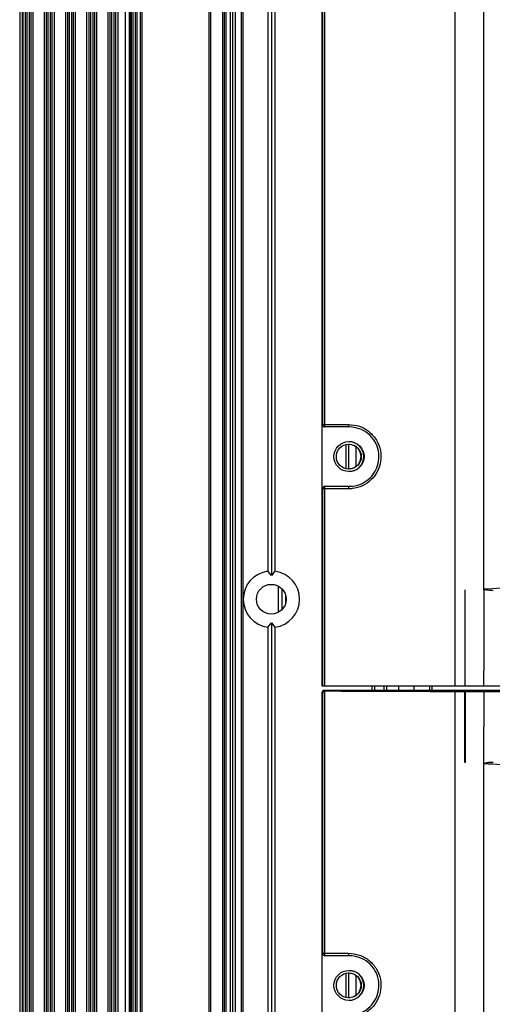
# Model space of a CAD drawing. Units: inches. Extents: x 0.3 to 33.8, y 0.2 to 21.7.
# Drawn here: x 8.1 to 8.3, y 10.4 to 11 of the extents above; entities that cross this region are included whole.
import ezdxf

# ---------------------------------------------------------------- set-up
doc = ezdxf.new("R2010")
doc.units = ezdxf.units.IN
doc.header["$MEASUREMENT"] = 0

msp = doc.modelspace()

# ---------------------------------------------------------------- linework, layer by layer
at = {"color": 7, "linetype": 'Continuous', "lineweight": 25}
for p, q in [((8.12086, 7.99688), (8.12086, 15.64407)), ((8.12356, 7.99688), (8.12356, 15.64407)), ((8.12646, 15.64188), (8.12646, 7.99908)), ((8.1265, 15.57738), (8.1265, 8.06258)), ((8.1275, 15.57738), (8.1275, 8.06258)), ((8.1295, 15.57738), (8.1295, 8.06258)), ((8.1305, 15.57738), (8.1305, 8.06258)), ((8.17, 15.57738), (8.17, 8.06258)), ((8.171, 15.57738), (8.171, 8.06258)), ((8.17796, 15.57738), (8.17796, 8.06258)), ((8.17896, 15.57738), (8.17896, 8.06258)), ((8.17996, 15.57738), (8.17996, 8.06258)), ((8.18253, 15.57738), (8.18253, 8.06258)), ((8.18396, 15.57738), (8.18396, 8.06258)), ((8.18539, 15.57738), (8.18539, 8.06258)), ((8.18896, 15.57738), (8.18896, 8.06258)), ((8.18996, 15.57738), (8.18996, 8.06258)), ((8.19004, 15.52508), (8.19004, 8.11568)), ((8.05852, 15.32728), (8.05852, 8.31278)), ((8.06002, 15.32728), (8.06002, 8.31278)), ((8.06045, 15.32728), (8.06045, 8.31278)), ((8.06169, 15.32728), (8.06169, 8.31278)), ((8.06268, 15.32728), (8.06268, 8.31278)), ((8.06401, 15.32728), (8.06401, 8.31278)), ((8.065, 15.32728), (8.065, 8.31278)), ((8.06624, 15.32728), (8.06624, 8.31278)), ((8.07295, 15.32728), (8.07295, 8.31278)), ((8.07419, 15.32728), (8.07419, 8.31278)), ((8.07518, 15.32728), (8.07518, 8.31278)), ((8.07651, 15.32728), (8.07651, 8.31278)), ((8.0775, 15.32728), (8.0775, 8.31278)), ((8.07874, 15.32728), (8.07874, 8.31278)), ((8.08545, 15.32728), (8.08545, 8.31278)), ((8.08669, 15.32728), (8.08669, 8.31278)), ((8.08768, 15.32728), (8.08768, 8.31278)), ((8.08901, 15.32728), (8.08901, 8.31278)), ((8.09, 15.32728), (8.09, 8.31278)), ((8.09124, 15.32728), (8.09124, 8.31278)), ((8.09795, 15.32728), (8.09795, 8.31278)), ((8.09919, 15.32728), (8.09919, 8.31278)), ((8.10018, 15.32728), (8.10018, 8.31278)), ((8.10151, 15.32728), (8.10151, 8.31278)), ((8.1025, 15.32728), (8.1025, 8.31278)), ((8.10374, 15.32728), (8.10374, 8.31278)), ((8.11045, 15.32728), (8.11045, 8.31278)), ((8.11169, 15.32728), (8.11169, 8.31278)), ((8.11268, 15.32728), (8.11268, 8.31278)), ((8.11401, 15.32728), (8.11401, 8.31278)), ((8.115, 15.32728), (8.115, 8.31278)), ((8.11624, 15.32728), (8.11624, 8.31278)), ((8.12295, 15.32728), (8.12295, 8.31278)), ((8.12419, 15.32728), (8.12419, 8.31278)), ((8.12518, 15.32728), (8.12518, 8.31278)), ((8.23657, 13.05386), (8.23657, 10.58629)), ((8.23657, 13.05386), (8.23657, 10.58629)), ((8.31483, 13.05473), (8.31483, 10.58629)), ((8.33204, 10.64337), (8.33204, 13.01204)), ((8.20474, 11.43301), (8.20474, 10.65374)), ((8.20681, 11.43557), (8.20681, 10.65118)), ((8.20894, 11.43301), (8.20894, 10.65374)), ((8.23704, 10.74038), (8.23704, 11.42238)), ((8.23809, 11.42238), (8.23809, 10.74038)), ((8.23683, 10.74038), (8.23704, 10.74038)), ((8.23683, 10.70238), (8.23683, 10.74038)), ((8.23704, 10.74038), (8.23809, 10.74038)), ((8.23809, 10.74038), (8.25225, 10.74038)), ((8.23854, 10.73888), (8.23833, 10.73888)), ((8.25265, 10.73888), (8.23854, 10.73888)), ((8.25069, 10.72852), (8.25069, 10.71424)), ((8.25225, 10.72872), (8.25225, 10.71403)), ((8.25686, 10.71571), (8.25686, 10.72704)), ((8.25703, 10.72691), (8.2571, 10.72691)), ((8.25703, 10.72657), (8.25703, 10.72689)), ((8.25703, 10.71587), (8.25703, 10.71619)), ((8.2571, 10.71584), (8.25703, 10.71584)), ((8.23704, 10.70238), (8.23683, 10.70238)), ((8.23809, 10.70238), (8.23704, 10.70238)), ((8.23704, 10.58629), (8.23704, 10.70238)), ((8.25225, 10.70238), (8.23809, 10.70238)), ((8.23809, 10.70238), (8.23809, 10.58629)), ((8.23833, 10.70388), (8.23854, 10.70388)), ((8.23854, 10.70388), (8.25265, 10.70388)), ((8.20681, 10.65118), (8.20474, 10.65374)), ((8.20894, 10.65374), (8.20681, 10.65118)), ((8.21086, 10.64504), (8.21086, 10.62952)), ((8.21296, 10.64349), (8.21296, 10.63107)), ((8.32095, 10.64253), (8.32079, 10.64253)), ((8.32079, 10.64253), (8.32079, 10.58629)), ((8.32079, 10.64253), (8.32095, 10.64253)), ((8.32079, 10.64253), (8.32079, 10.58629)), ((8.32079, 10.64253), (8.32079, 10.64253)), ((8.32095, 10.58629), (8.32095, 10.64253)), ((8.33204, 10.64253), (8.33204, 10.64337)), ((8.33204, 10.64253), (8.33204, 10.59528)), ((8.21506, 10.64013), (8.21506, 10.63443)), ((8.20474, 10.62081), (8.20681, 10.62337)), ((8.20474, 10.62081), (8.20474, 9.84154)), ((8.20681, 10.62337), (8.20894, 10.62081)), ((8.20681, 10.62337), (8.20681, 9.83898)), ((8.20894, 10.62081), (8.20894, 9.84154)), ((8.33204, 10.58629), (8.33204, 10.59528)), ((8.23657, 10.58629), (8.23704, 10.58629)), ((8.23657, 10.58629), (8.23657, 10.58629)), ((8.23704, 10.58629), (8.23809, 10.58629)), ((8.23809, 10.58629), (8.31483, 10.58629)), ((8.26604, 10.58629), (8.26604, 10.58356)), ((8.26752, 10.58629), (8.26752, 10.58356)), ((8.27312, 10.58629), (8.27312, 10.58356)), ((8.2746, 10.58629), (8.2746, 10.58356)), ((8.28172, 10.58629), (8.28172, 10.58356)), ((8.29077, 10.58629), (8.29077, 10.58356)), ((8.30006, 10.58629), (8.30006, 10.58356)), ((8.30143, 10.58629), (8.30143, 10.58356)), ((8.31483, 10.58629), (8.32079, 10.58629)), ((8.32079, 10.58629), (8.32095, 10.58629)), ((8.32079, 10.58629), (8.32079, 10.58629)), ((8.32095, 10.58629), (8.33204, 10.58629)), ((8.33204, 10.58629), (8.71869, 10.58629)), ((8.23657, 10.58206), (8.23657, 8.11449)), ((8.23704, 10.58174), (8.23657, 10.58206)), ((8.23657, 10.58206), (8.23657, 8.11449)), ((8.23657, 10.58206), (8.23657, 10.58206)), ((8.23704, 10.42858), (8.23704, 10.58174)), ((8.23807, 10.58356), (8.23858, 10.58322)), ((8.34687, 10.58356), (8.23807, 10.58356)), ((8.23858, 10.58322), (8.23809, 10.58314)), ((8.23809, 10.58314), (8.23809, 10.42858)), ((8.31483, 10.58293), (8.31483, 8.11449)), ((8.32095, 10.58292), (8.32079, 10.58292)), ((8.32079, 10.58292), (8.32079, 10.58292)), ((8.32079, 10.54107), (8.32079, 10.58292)), ((8.32079, 10.58292), (8.32079, 10.54108)), ((8.32095, 10.58292), (8.32095, 10.54108)), ((8.33204, 10.58292), (8.33204, 10.562)), ((8.33204, 10.54108), (8.33204, 10.562)), ((8.32095, 10.54108), (8.32079, 10.54107)), ((8.32095, 10.54108), (8.32079, 10.54108)), ((8.32079, 10.54108), (8.32079, 10.54107)), ((8.33204, 10.54024), (8.33204, 10.54108)), ((8.33204, 10.54024), (8.33204, 10.54024)), ((8.33204, 8.17157), (8.33204, 10.54024)), ((8.23683, 10.42858), (8.23704, 10.42858)), ((8.23683, 10.39058), (8.23683, 10.42858)), ((8.23704, 10.42858), (8.23809, 10.42858)), ((8.23809, 10.42858), (8.25225, 10.42858)), ((8.23854, 10.42708), (8.23833, 10.42708)), ((8.25265, 10.42708), (8.23854, 10.42708)), ((8.25069, 10.41672), (8.25069, 10.40244)), ((8.25225, 10.41692), (8.25225, 10.40223)), ((8.25686, 10.40391), (8.25686, 10.41524)), ((8.25703, 10.41511), (8.2571, 10.41511)), ((8.25703, 10.41477), (8.25703, 10.41509)), ((8.25703, 10.40407), (8.25703, 10.40439)), ((8.2571, 10.40404), (8.25703, 10.40404))]:
    msp.add_line(p, q, dxfattribs=at)
for centre, radius in [((8.25254, 10.72138), 0.00885), ((8.25244, 10.72138), 0.00735), ((8.20676, 10.63728), 0.00878), ((8.25254, 10.40958), 0.00885), ((8.25244, 10.40958), 0.00735)]:
    msp.add_circle(centre, radius, dxfattribs=at)
for centre, radius, start, end in [((8.23854, 10.74038), 0.0015, 179.98998, 269.98997), ((8.23968, 10.74003), 0.00163, 167.8762, 225.46619), ((8.25397, 10.74003), 0.00175, 168.51633, 221.06847), ((8.25244, 10.72138), 0.00885, 270.00187, 89.99813), ((8.25227, 10.72138), 0.00735, 329.61261, 30.38739), ((8.23854, 10.70238), 0.0015, 90.01003, 180.01002), ((8.23968, 10.70272), 0.00163, 134.53381, 192.1238), ((8.25397, 10.70272), 0.00175, 138.93153, 191.48367), ((8.20684, 10.63728), 0.0166, 97.26956, 262.73044), ((8.20684, 10.63728), 0.0166, 277.26956, 82.73044), ((8.23854, 10.42858), 0.0015, 179.98998, 269.98997), ((8.23968, 10.42823), 0.00163, 167.8762, 225.46619), ((8.25397, 10.42823), 0.00175, 168.51633, 221.06847), ((8.25244, 10.40958), 0.00885, 270.00187, 89.99813), ((8.25227, 10.40958), 0.00735, 329.61261, 30.38739)]:
    msp.add_arc(centre, radius, start, end, dxfattribs=at)
for centre, major_axis, ratio, start_param, end_param in [((8.23833, 10.74038), (0.0015, 0), 0.999888, 3.141593, 4.712389), ((8.23833, 10.70238), (0.0015, 0), 0.999888, 1.570796, 3.141593), ((8.23807, 10.58206), (0.00069, 0.00133), 0.999748, 0.478726, 2.049218), ((8.23854, 10.58174), (0.00133, 0.00072), 0.968801, 1.394258, 2.634467), ((8.35788, 10.58986), (0.4, -0.00006), 0.017454, 4.409544, 4.604569), ((8.3256, 10.58466), (0.1, -0.00002), 0.017454, 4.604569, 4.664306), ((8.3256, 10.58466), (0.1, -0.00002), 0.017454, 4.665897, 4.776889), ((8.49788, 10.63622), (3.06, -0.00048), 0.017454, 4.65817, 4.784616), ((8.23833, 10.42858), (0.0015, 0), 0.999888, 3.141593, 4.712389)]:
    msp.add_ellipse(centre, major_axis=major_axis, ratio=ratio, start_param=start_param, end_param=end_param, dxfattribs=at)
for points, knots in [([(8.25225, 10.74038), (8.25445, 10.74016), (8.25884, 10.73972), (8.26469, 10.73628), (8.26903, 10.73125), (8.27136, 10.72512), (8.27153, 10.7187), (8.26961, 10.71264), (8.26584, 10.70753), (8.26059, 10.7039), (8.25578, 10.7025), (8.25296, 10.7024), (8.25225, 10.70238)], [0, 0, 0, 0, 0.1121866, 0.2243819, 0.3338534, 0.4398255, 0.5434425, 0.6462168, 0.7496434, 0.8550911, 0.9636276, 1, 1, 1, 1]), ([(8.25265, 10.70388), (8.2533, 10.7039), (8.25589, 10.70399), (8.2603, 10.70528), (8.26512, 10.70862), (8.26858, 10.71333), (8.27034, 10.71891), (8.27019, 10.72483), (8.26804, 10.73047), (8.26406, 10.73511), (8.25869, 10.73827), (8.25466, 10.73868), (8.25265, 10.73888)], [0, 0, 0, 0, 0.036435, 0.145091, 0.250551, 0.353919, 0.4566, 0.560115, 0.665996, 0.775418, 0.887655, 1, 1, 1, 1]), ([(8.25234, 10.72872), (8.25281, 10.72868), (8.25376, 10.7286), (8.25504, 10.72817), (8.25612, 10.7276), (8.25687, 10.72703), (8.25698, 10.72695), (8.25703, 10.72691)], [0, 0, 0, 0, 0.1885844, 0.3765127, 0.5812141, 0.8148987, 1, 1, 1, 1]), ([(8.2571, 10.72691), (8.25711, 10.7269), (8.25713, 10.72688), (8.2573, 10.72673), (8.25757, 10.72647), (8.25801, 10.72599), (8.25838, 10.72548), (8.25858, 10.72514), (8.25861, 10.72509)], [0, 0, 0, 0, 0.131014, 0.261662, 0.399811, 0.617288, 0.948341, 1, 1, 1, 1]), ([(8.25703, 10.71584), (8.25698, 10.71581), (8.2569, 10.71574), (8.25628, 10.71526), (8.25531, 10.7147), (8.25393, 10.71417), (8.25284, 10.71407), (8.25234, 10.71403)], [0, 0, 0, 0, 0.180314, 0.359451, 0.565447, 0.801523, 1, 1, 1, 1]), ([(8.25861, 10.71766), (8.25837, 10.71729), (8.25802, 10.71676), (8.25751, 10.71622), (8.25724, 10.71597), (8.25711, 10.71586), (8.2571, 10.71585), (8.2571, 10.71584)], [0, 0, 0, 0, 0.418081, 0.604213, 0.791966, 0.921911, 1, 1, 1, 1]), ([(8.33204, 10.64337), (8.33877, 10.64372), (8.35232, 10.64444), (8.36923, 10.64656), (8.38722, 10.64925), (8.4062, 10.65263), (8.42053, 10.65493), (8.42775, 10.65609)], [0, 0, 0, 0, 0.197526, 0.397655, 0.508615, 0.752428, 1, 1, 1, 1]), ([(8.33751, 10.64232), (8.33651, 10.64237), (8.33523, 10.64244), (8.33376, 10.64266), (8.33316, 10.64278), (8.33276, 10.64288), (8.33247, 10.64299), (8.33226, 10.64308), (8.33213, 10.64318), (8.33207, 10.64326), (8.33204, 10.64332), (8.33204, 10.64336), (8.33204, 10.64337)], [0, 0, 0, 0, 0.526204, 0.676429, 0.778587, 0.848414, 0.896532, 0.940802, 0.966661, 0.982496, 0.99417, 1, 1, 1, 1]), ([(8.33204, 10.54024), (8.33204, 10.54026), (8.33205, 10.54031), (8.33211, 10.54039), (8.3323, 10.54055), (8.33326, 10.54091), (8.33505, 10.54114), (8.33667, 10.54124), (8.33751, 10.54128)], [0, 0, 0, 0, 0.0117098, 0.0264184, 0.052824, 0.1411085, 0.5580536, 1, 1, 1, 1]), ([(8.42775, 10.52752), (8.42064, 10.52866), (8.40632, 10.53095), (8.38734, 10.53433), (8.36932, 10.53703), (8.35241, 10.53915), (8.33886, 10.53987), (8.33204, 10.54024)], [0, 0, 0, 0, 0.243766, 0.491385, 0.602345, 0.79993, 1, 1, 1, 1]), ([(8.25225, 10.42858), (8.25445, 10.42836), (8.25884, 10.42792), (8.26469, 10.42448), (8.26903, 10.41945), (8.27136, 10.41332), (8.27153, 10.4069), (8.26961, 10.40084), (8.26584, 10.39573), (8.26059, 10.3921), (8.25578, 10.3907), (8.25296, 10.3906), (8.25225, 10.39058)], [0, 0, 0, 0, 0.1121866, 0.2243819, 0.3338534, 0.4398255, 0.5434425, 0.6462168, 0.7496434, 0.8550911, 0.9636276, 1, 1, 1, 1]), ([(8.25265, 10.39208), (8.2533, 10.3921), (8.25589, 10.39219), (8.2603, 10.39348), (8.26512, 10.39682), (8.26858, 10.40153), (8.27034, 10.40711), (8.27019, 10.41303), (8.26804, 10.41867), (8.26406, 10.42331), (8.25869, 10.42647), (8.25466, 10.42688), (8.25265, 10.42708)], [0, 0, 0, 0, 0.036435, 0.145091, 0.250551, 0.353919, 0.4566, 0.560115, 0.665996, 0.775418, 0.887655, 1, 1, 1, 1]), ([(8.25234, 10.41692), (8.25281, 10.41688), (8.25376, 10.4168), (8.25504, 10.41637), (8.25612, 10.4158), (8.25687, 10.41523), (8.25698, 10.41515), (8.25703, 10.41511)], [0, 0, 0, 0, 0.1885844, 0.3765127, 0.5812141, 0.8148987, 1, 1, 1, 1]), ([(8.2571, 10.41511), (8.25711, 10.4151), (8.25713, 10.41508), (8.2573, 10.41493), (8.25757, 10.41467), (8.25801, 10.41419), (8.25838, 10.41368), (8.25858, 10.41334), (8.25861, 10.41329)], [0, 0, 0, 0, 0.131014, 0.2616617, 0.3998107, 0.6172878, 0.9483407, 1, 1, 1, 1]), ([(8.25861, 10.40586), (8.25837, 10.40549), (8.25802, 10.40496), (8.25751, 10.40442), (8.25724, 10.40417), (8.25711, 10.40406), (8.2571, 10.40405), (8.2571, 10.40404)], [0, 0, 0, 0, 0.418081, 0.604213, 0.791966, 0.921911, 1, 1, 1, 1]), ([(8.25703, 10.40404), (8.25698, 10.40401), (8.2569, 10.40394), (8.25628, 10.40346), (8.25531, 10.4029), (8.25393, 10.40237), (8.25284, 10.40227), (8.25234, 10.40223)], [0, 0, 0, 0, 0.180314, 0.359451, 0.565447, 0.801523, 1, 1, 1, 1])]:
    msp.add_open_spline(points, degree=3, knots=knots, dxfattribs=at)

doc.saveas('drawing.dxf')
